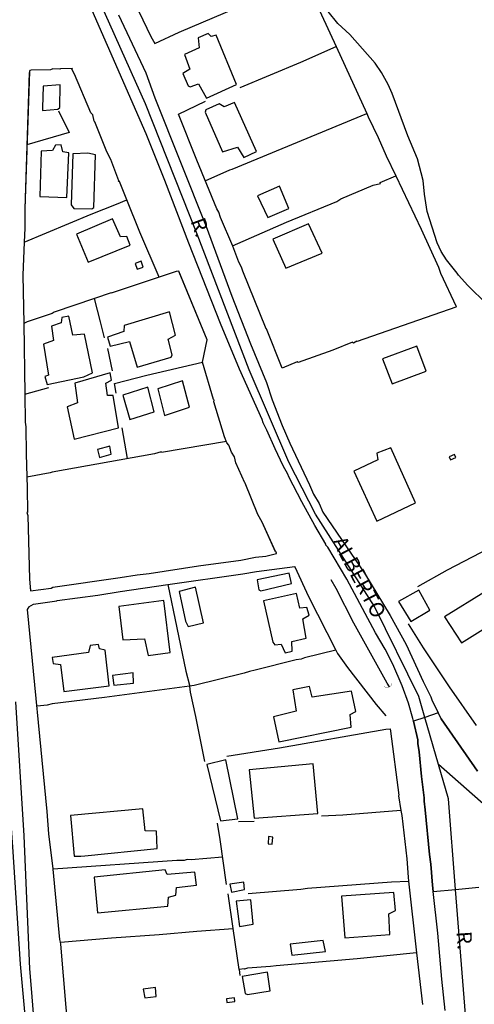
# Model space of a CAD drawing. Units: millimetres. Extents: x 187945 to 190362, y 1671518 to 1674291.
# Drawn here: x 189290 to 189366, y 1673377 to 1673542 of the extents above; entities that cross this region are included whole.
import ezdxf
from ezdxf.enums import TextEntityAlignment as Align

# ---------------------------------------------------------------- set-up
doc = ezdxf.new("R2010")
doc.units = ezdxf.units.MM
doc.header["$MEASUREMENT"] = 0
for name, color, linetype in [('V-BUEIRO', 5, 'Continuous'), ('V-CRUZAMENTO', 1, 'Continuous'), ('V-EDIFICACAO', 30, 'Continuous'), ('V-EIXO_DE_LOGRADOURO', 3, 'Continuous'), ('V-LOTE', 1, 'Continuous'), ('V-NOME_DOS_LOGRADOUROS', 7, 'Continuous'), ('V-QUADRA', 4, 'Continuous'), ('V-TALVEGUE', 7, 'Continuous'), ('V-TESTADA', 140, 'Continuous'), ('V-VALETA', 6, 'Continuous')]:
    doc.layers.add(name, color=color, linetype=linetype)

# ---------------------------------------------------------------- blocks, each defined once
blk = doc.blocks.new('305')
at = {"color": 0, "linetype": 'ByBlock', "lineweight": -2, "const_width": 0.05}
blk.add_lwpolyline([(0.73, 0.39, 0.60863), (-0.73, 0.38)], format="xyb", dxfattribs=at)

msp = doc.modelspace()

# ---------------------------------------------------------------- linework, layer by layer
at = {"layer": 'V-CRUZAMENTO'}
msp.add_lwpolyline([(189366.47, 1673415.87), (189360.37, 1673424.67), (189359.88, 1673425.66), (189359.88, 1673425.66), (189357.61, 1673424.9), (189357.61, 1673424.9), (189355.71, 1673424.27), (189355.71, 1673424.27), (189356.43, 1673421.12), (189356.44, 1673420.51), (189356.65, 1673419.09), (189357.04, 1673414.98), (189357.51, 1673411.37), (189357.5, 1673410.84), (189357.7, 1673409.36), (189357.7, 1673409.36), (189358.38, 1673401.85), (189358.62, 1673400.24), (189358.92, 1673396.7), (189359.03, 1673395.66), (189359.03, 1673395.66), (189362.79, 1673396), (189362.79, 1673396), (189366.67, 1673396.35)], dxfattribs=at)
at = {"layer": 'V-EDIFICACAO'}
for points in [[(189322.53, 1673539.48), (189321.74, 1673539.27), (189321.19, 1673539.77), (189319.53, 1673539.03), (189319.72, 1673537.34), (189317.24, 1673536.24), (189318.12, 1673533.77), (189316.96, 1673533.04), (189317.86, 1673530.98), (189318.21, 1673530.81), (189319.59, 1673531.31), (189320.92, 1673528.94), (189326, 1673531.19), (189322.53, 1673539.48)], [(189293.47, 1673530.95), (189293.37, 1673527.28), (189293.35, 1673526.85), (189295.93, 1673527.06), (189296.29, 1673527.35), (189296.35, 1673531.17), (189293.47, 1673530.95)], [(189325.61, 1673528.16), (189323.91, 1673527.44), (189323.04, 1673527.94), (189320.81, 1673526.93), (189320.71, 1673526.56), (189323.63, 1673519.92), (189326.13, 1673520.7), (189327.21, 1673518.96), (189329.34, 1673519.96), (189325.61, 1673528.16)], [(189295.03, 1673520.14), (189293.15, 1673519.99), (189292.93, 1673512.38), (189297.47, 1673512.22), (189297.81, 1673519.71), (189296.81, 1673519.89), (189296.48, 1673521.05), (189295.57, 1673521.01), (189295.03, 1673520.14)], [(189301.01, 1673519.66), (189298.46, 1673519.57), (189298.17, 1673511.01), (189298.62, 1673510.38), (189301.64, 1673510.31), (189302.01, 1673510.57), (189302.3, 1673519.39), (189301.01, 1673519.66)], [(189329.53, 1673512.53), (189331.25, 1673508.88), (189334.75, 1673510.38), (189333.18, 1673514.13), (189329.53, 1673512.53)], [(189299.1, 1673506.08), (189301.04, 1673501.38), (189308.11, 1673504.24), (189307.56, 1673505.69), (189306.5, 1673505.61), (189305.16, 1673508.62), (189299.1, 1673506.08)], [(189338.1, 1673507.82), (189332.09, 1673505.22), (189334.26, 1673500.36), (189340.37, 1673502.85), (189338.1, 1673507.82)], [(189308.92, 1673501.13), (189309.27, 1673500.19), (189310.27, 1673500.55), (189309.96, 1673501.53), (189308.92, 1673501.13)], [(189294.87, 1673490.6), (189295.24, 1673488.19), (189293.53, 1673487.6), (189294.4, 1673482.41), (189293.79, 1673482.16), (189294.16, 1673480.79), (189300.29, 1673482.12), (189301.76, 1673482.79), (189300.44, 1673489.29), (189298.46, 1673489.08), (189297.77, 1673492.28), (189296.63, 1673492.07), (189296.51, 1673491.15), (189294.87, 1673490.6)], [(189307.11, 1673490.72), (189307.03, 1673489.69), (189304.31, 1673488.75), (189304.72, 1673487.24), (189307.98, 1673488.05), (189309.27, 1673483.71), (189314.98, 1673485.43), (189315.14, 1673485.8), (189314.51, 1673488.43), (189315.71, 1673489.1), (189314.69, 1673493.01), (189307.11, 1673490.72)], [(189350.49, 1673485.1), (189352.15, 1673480.91), (189357.82, 1673483.04), (189356.26, 1673487.23), (189350.49, 1673485.1)], [(189298.78, 1673481.03), (189299.24, 1673477.75), (189297.54, 1673477.06), (189298.68, 1673471.63), (189306.14, 1673473.53), (189305.25, 1673478.96), (189304.28, 1673478.94), (189303.99, 1673481.06), (189304.97, 1673481.52), (189304.77, 1673482.76), (189298.78, 1673481.03)], [(189306.85, 1673479), (189308.03, 1673474.91), (189312.14, 1673476.25), (189311.1, 1673480.36), (189306.85, 1673479)], [(189312.73, 1673480.07), (189313.88, 1673475.61), (189318.09, 1673477), (189316.92, 1673481.44), (189312.73, 1673480.07)], [(189302.62, 1673469.9), (189302.94, 1673468.55), (189304.91, 1673469.1), (189304.68, 1673470.47), (189302.62, 1673469.9)], [(189349.54, 1673469.27), (189349.74, 1673468.17), (189345.69, 1673466.25), (189349.57, 1673457.87), (189356.07, 1673460.92), (189351.91, 1673470.19), (189349.54, 1673469.27)], [(189361.74, 1673468.69), (189361.96, 1673468.14), (189362.84, 1673468.56), (189362.59, 1673469.08), (189361.74, 1673468.69)], [(189329.45, 1673447.98), (189329.73, 1673446.35), (189330.07, 1673446.17), (189335.22, 1673447.41), (189334.81, 1673449.15), (189329.45, 1673447.98)], [(189316.35, 1673446.04), (189317.4, 1673441.06), (189317.85, 1673440.14), (189320.41, 1673440.8), (189319.08, 1673446.77), (189316.35, 1673446.04)], [(189330.53, 1673444.48), (189332.09, 1673437.51), (189332.44, 1673437.08), (189333.46, 1673437.18), (189334.15, 1673435.72), (189335.35, 1673436.04), (189335.27, 1673437.62), (189337.67, 1673438.21), (189337.11, 1673441.45), (189338.16, 1673442.06), (189337.82, 1673443.35), (189336.63, 1673443.22), (189336.04, 1673445.73), (189330.53, 1673444.48)], [(189353.19, 1673444.34), (189355.25, 1673441.03), (189358.49, 1673442.92), (189356.61, 1673446.29), (189353.19, 1673444.34)], [(189360.95, 1673441.78), (189363.77, 1673437.4), (189370.5, 1673441.63), (189367.83, 1673446.06), (189360.95, 1673441.78)], [(189306.18, 1673443.52), (189306.88, 1673437.91), (189310.52, 1673438.09), (189311.11, 1673435.27), (189314.82, 1673435.79), (189313.74, 1673444.52), (189306.18, 1673443.52)], [(189301.36, 1673436.98), (189301.08, 1673435.81), (189295.02, 1673434.97), (189295.15, 1673433.94), (189296.38, 1673433.76), (189296.98, 1673429.23), (189304.55, 1673430.19), (189303.88, 1673436.21), (189302.95, 1673436.39), (189302.77, 1673437.14), (189301.36, 1673436.98)], [(189305.16, 1673431.92), (189305.36, 1673430.32), (189308.67, 1673430.66), (189308.59, 1673432.37), (189305.16, 1673431.92)], [(189338.71, 1673428.27), (189338.24, 1673430.11), (189335.43, 1673429.51), (189335.99, 1673425.94), (189332.18, 1673424.97), (189333.11, 1673420.79), (189345.27, 1673423.24), (189345.05, 1673425.39), (189346, 1673425.9), (189345.31, 1673429.31), (189338.71, 1673428.27)], [(189320.96, 1673416.99), (189323.28, 1673407.53), (189326.21, 1673407.84), (189324.19, 1673417.75), (189320.96, 1673416.99)], [(189328.08, 1673416.06), (189328.93, 1673407.97), (189339.64, 1673408.77), (189338.84, 1673417.12), (189328.08, 1673416.06)], [(189298.05, 1673408.4), (189298.68, 1673401.58), (189299.83, 1673401.6), (189300.49, 1673401.65), (189312.66, 1673402.89), (189312.51, 1673405.76), (189310.63, 1673405.84), (189310.21, 1673409.55), (189298.05, 1673408.4)], [(189331.33, 1673404.88), (189331.32, 1673403.67), (189331.95, 1673403.59), (189332.08, 1673404.78), (189331.33, 1673404.88)], [(189302.06, 1673398.05), (189302.59, 1673392.08), (189314.43, 1673393.19), (189314.54, 1673394.7), (189315.77, 1673395.01), (189315.88, 1673396.33), (189319.23, 1673396.72), (189318.97, 1673398.9), (189314.3, 1673398.5), (189313.98, 1673399.28), (189302.06, 1673398.05)], [(189324.84, 1673396.9), (189325.13, 1673395.54), (189327.34, 1673395.96), (189327.19, 1673397.21), (189324.84, 1673396.9)], [(189325.92, 1673394.04), (189326.46, 1673389.76), (189328.8, 1673390.14), (189328.39, 1673394.26), (189325.92, 1673394.04)], [(189343.62, 1673394.84), (189344.16, 1673387.85), (189351.72, 1673388.4), (189351.57, 1673391.9), (189352.67, 1673392.46), (189352.42, 1673395.47), (189343.62, 1673394.84)], [(189334.98, 1673386.78), (189335.26, 1673384.93), (189340.91, 1673385.56), (189340.56, 1673387.4), (189334.98, 1673386.78)], [(189326.94, 1673381.36), (189327.41, 1673378.52), (189327.82, 1673378.32), (189331.65, 1673378.99), (189331.21, 1673382.08), (189326.94, 1673381.36)], [(189310.28, 1673379.23), (189310.57, 1673377.78), (189312.5, 1673378.03), (189312.37, 1673379.51), (189310.28, 1673379.23)], [(189324.27, 1673377.64), (189324.37, 1673376.98), (189325.72, 1673377.17), (189325.64, 1673377.78), (189324.27, 1673377.64)]]:
    msp.add_lwpolyline(points, close=True, dxfattribs=at)
at = {"layer": 'V-EIXO_DE_LOGRADOURO'}
for points in [[(189357.61, 1673424.9), (189356.6, 1673428.38), (189349.18, 1673443.55), (189339.24, 1673459.06), (189334.75, 1673467.78), (189328.12, 1673483.29), (189319.35, 1673506.09), (189310.67, 1673527.97), (189301.32, 1673548.93), (189291.55, 1673569.81), (189291.2, 1673570.55)], [(189285.7, 1673438.94), (189288.33, 1673403.14), (189289.63, 1673383.44), (189291.43, 1673363.74), (189295.96, 1673324.34), (189298.1, 1673304.3), (189301.79, 1673264.39), (189301.8, 1673264.23)], [(189359.9, 1673417.01), (189357.61, 1673424.9)], [(189362.79, 1673396), (189361.59, 1673411.19), (189359.9, 1673417.01)], [(189375.01, 1673403.49), (189373.11, 1673405.37), (189359.9, 1673417.01)], [(189371.41, 1673272.86), (189371.44, 1673273.7), (189370.31, 1673293.49), (189369.51, 1673313.28), (189367.79, 1673332.98), (189362.79, 1673396)]]:
    msp.add_lwpolyline(points, dxfattribs=at)
at = {"layer": 'V-LOTE'}
for points in [[(189304.83, 1673552.95), (189308.91, 1673544.87), (189311.59, 1673539.28), (189312.26, 1673538.1)], [(189312.26, 1673538.1), (189316.33, 1673540.01), (189337.48, 1673548.99), (189342.7, 1673537.58)], [(189326.57, 1673530.73), (189336.77, 1673534.97), (189342.7, 1673537.58)], [(189342.7, 1673537.58), (189347.85, 1673526.34)], [(189298.39, 1673533.91), (189296.39, 1673533.86), (189296.26, 1673533.78), (189295.12, 1673533.83), (189294.7, 1673533.68), (189291.46, 1673533.64), (189291.22, 1673533.56), (189291.16, 1673533.41), (189290.41, 1673510.33)], [(189306.3, 1673514.93), (189306.17, 1673514.9), (189306.19, 1673515), (189304.84, 1673518.6), (189304.17, 1673519.92), (189302.15, 1673524.91), (189302.03, 1673525.04), (189301.82, 1673526.1), (189301.5, 1673526.44), (189298.77, 1673532.95), (189298.31, 1673533.81), (189298.39, 1673533.91)], [(189316.2, 1673526.24), (189320.79, 1673528.43)], [(189296.07, 1673526.8), (189297.83, 1673523.13), (189290.76, 1673521.09)], [(189319.29, 1673518.49), (189316.2, 1673526.24)], [(189320.73, 1673515.02), (189324.84, 1673516.88), (189325.25, 1673516.97), (189347.85, 1673526.34)], [(189347.85, 1673526.34), (189348.11, 1673525.77), (189349.8, 1673522.3), (189351.15, 1673519.22), (189352.73, 1673515.89)], [(189333.62, 1673483.57), (189331.01, 1673490.19), (189330.94, 1673490.17), (189327.01, 1673499.84), (189326.8, 1673500.52), (189326.37, 1673501.39), (189325.34, 1673504.06), (189323.29, 1673508.86), (189322.98, 1673509.77), (189322.67, 1673510.33), (189319.29, 1673518.49)], [(189307.55, 1673511.83), (189306.3, 1673514.93)], [(189325.32, 1673504.11), (189334.37, 1673508.1), (189342.81, 1673511.58), (189343.53, 1673511.98), (189348.94, 1673514.31), (189350.16, 1673514.58), (189350.12, 1673514.73), (189352.73, 1673515.89)], [(189352.73, 1673515.89), (189357, 1673506.89), (189359.93, 1673500.5), (189360.27, 1673499.49), (189362.89, 1673493.9), (189362.81, 1673493.79), (189346.24, 1673488.04), (189346.17, 1673488.11), (189345.62, 1673487.76), (189345.49, 1673487.9), (189342.19, 1673486.58), (189336.34, 1673484.52), (189336.19, 1673484.6), (189333.62, 1673483.57)], [(189290.29, 1673504.75), (189301.55, 1673509.45), (189305.82, 1673511.08), (189307.55, 1673511.83)], [(189309.73, 1673506.39), (189307.55, 1673511.83)], [(189290.41, 1673510.33), (189290.39, 1673507.05)], [(189290.39, 1673507.05), (189290.29, 1673504.75)], [(189312.95, 1673498.84), (189309.73, 1673506.39)], [(189290.29, 1673504.75), (189290.06, 1673499.2)], [(189321.02, 1673488.34), (189316.3, 1673499.83), (189315.85, 1673499.82), (189312.95, 1673498.84)], [(189290.06, 1673499.2), (189290.21, 1673491.04)], [(189312.95, 1673498.84), (189304.92, 1673496.13), (189304.91, 1673496.21), (189302.13, 1673495.26)], [(189302.13, 1673495.26), (189295.34, 1673492.94), (189294.99, 1673492.73), (189290.79, 1673491.33), (189290.21, 1673491.06)], [(189303.77, 1673488.67), (189303.12, 1673491.34), (189302.13, 1673495.26)], [(189290.21, 1673491.06), (189290.4, 1673479.21)], [(189320.28, 1673484.56), (189321.02, 1673488.34)], [(189304.29, 1673486.89), (189305.07, 1673483.1)], [(189305.73, 1673479.35), (189305.46, 1673481.01), (189310.88, 1673482.37), (189320.28, 1673484.54)], [(189322.09, 1673478.32), (189320.28, 1673484.55)], [(189290.4, 1673479.21), (189294.44, 1673480.32)], [(189290.4, 1673479.21), (189290.48, 1673474.47)], [(189330.3, 1673457.69), (189329.58, 1673458.96), (189327.45, 1673464.26), (189327.37, 1673464.29), (189325.87, 1673467.64), (189325.64, 1673468.69), (189325.12, 1673469.44), (189324.66, 1673470.6), (189324.37, 1673471.04), (189323.97, 1673472.03), (189322.19, 1673477.9), (189322.24, 1673478.16), (189322.09, 1673478.32)], [(189290.48, 1673474.47), (189290.59, 1673473.68), (189290.62, 1673469.1), (189290.81, 1673463.45), (189290.86, 1673459.34), (189290.74, 1673459.31), (189290.89, 1673458.81), (189291.2, 1673448.13)], [(189307.63, 1673468.37), (189306.76, 1673473.55)], [(189324.28, 1673471.26), (189313.36, 1673469.4), (189313.31, 1673469.48), (189312.18, 1673469.18), (189295.02, 1673466.11), (189294.67, 1673465.97), (189290.75, 1673465.25)], [(189291.2, 1673448.13), (189291.33, 1673446.15), (189294.8, 1673446.6), (189295.13, 1673446.76), (189306.43, 1673448.38), (189309.26, 1673448.85), (189311.29, 1673449.09), (189319.57, 1673450.38), (189326.71, 1673451.33), (189329.19, 1673451.8), (189330.9, 1673452), (189332.7, 1673452.4), (189332.67, 1673452.59), (189332.55, 1673452.68), (189330.3, 1673457.69)], [(189356.43, 1673446.91), (189361.42, 1673449.67), (189369.83, 1673454.07)], [(189314.46, 1673447.21), (189327.06, 1673449.01), (189329.33, 1673449.41), (189335.75, 1673450.26), (189335.79, 1673450.18)], [(189335.79, 1673450.18), (189338.07, 1673445.22)], [(189291.1, 1673443.45), (189291.88, 1673443.89), (189295.8, 1673444.46), (189295.81, 1673444.53), (189302.65, 1673445.45), (189306.43, 1673446.06), (189314.46, 1673447.21)], [(189314.46, 1673447.21), (189317.47, 1673432.68), (189318.05, 1673430.33), (189318.07, 1673430.14)], [(189338.07, 1673445.22), (189342.68, 1673436.19)], [(189295.15, 1673399.43), (189294.46, 1673405.35), (189294.18, 1673409.06), (189290.86, 1673443.02), (189291.11, 1673443.47)], [(189366.32, 1673423.51), (189361.78, 1673430.04), (189357.42, 1673436.59), (189354.86, 1673440.63)], [(189342.68, 1673436.19), (189337.4, 1673434.9), (189336.86, 1673434.68), (189335.99, 1673434.57), (189329.12, 1673432.82), (189328.14, 1673432.63), (189327.28, 1673432.34), (189318.87, 1673430.25), (189318.07, 1673430.14)], [(189342.68, 1673436.19), (189342.96, 1673435.64)], [(189342.96, 1673435.64), (189344.65, 1673433.25), (189349.46, 1673427.05), (189351.09, 1673425.16)], [(189318.07, 1673430.14), (189303.79, 1673428.24), (189295.02, 1673427.18), (189294.13, 1673426.95), (189292.45, 1673426.78)], [(189318.07, 1673430.14), (189318.2, 1673429.16), (189319.1, 1673425.05), (189320.6, 1673417.47)], [(189324.37, 1673418.36), (189333.22, 1673419.8), (189351.09, 1673422.91), (189351.78, 1673422.95)], [(189351.78, 1673422.95), (189351.88, 1673422.6), (189353.23, 1673411.84), (189353.17, 1673411.73)], [(189353.17, 1673411.73), (189353.59, 1673409.27)], [(189353.59, 1673409.27), (189343.87, 1673408.49), (189340.23, 1673408.31)], [(189353.59, 1673409.27), (189353.73, 1673408.42)], [(189324.28, 1673396.81), (189323.24, 1673404.36), (189322.79, 1673407.1)], [(189326.31, 1673407.41), (189328.94, 1673407.45)], [(189353.73, 1673408.42), (189354.61, 1673401.12), (189354.82, 1673398.07)], [(189323.64, 1673401.42), (189318.38, 1673400.99), (189317.68, 1673401.02), (189317.16, 1673400.85), (189315.93, 1673400.83), (189295.15, 1673399.41)], [(189296.26, 1673387.61), (189295.15, 1673399.41)], [(189327.91, 1673395.31), (189336.78, 1673396.05), (189337.93, 1673396.21), (189352.04, 1673397.27), (189354.9, 1673397.4)], [(189354.82, 1673398.07), (189354.9, 1673397.4)], [(189354.9, 1673397.4), (189356.25, 1673385.37)], [(189325.41, 1673389.41), (189324.56, 1673395.23)], [(189296.39, 1673387.12), (189304.97, 1673387.86), (189312.98, 1673388.43), (189319.29, 1673389), (189325.41, 1673389.41)], [(189326.41, 1673382.56), (189325.41, 1673389.41)], [(189298.27, 1673365.54), (189296.47, 1673386.82)], [(189356.25, 1673385.37), (189346.26, 1673384.36), (189332.65, 1673383.18), (189331.67, 1673383.03), (189327.8, 1673382.78), (189327.31, 1673382.63), (189327.26, 1673382.68), (189326.41, 1673382.56)], [(189356.25, 1673385.37), (189357.23, 1673376.66)], [(189326.41, 1673382.56), (189326.51, 1673381.53)]]:
    msp.add_lwpolyline(points, dxfattribs=at)
at = {"layer": 'V-QUADRA'}
for points in [[(189361.06, 1673375.67), (189360.48, 1673380.93), (189359.8, 1673388.64), (189359.03, 1673395.66), (189359.03, 1673395.66), (189358.92, 1673396.7), (189358.62, 1673400.24), (189358.38, 1673401.85), (189357.7, 1673409.36), (189357.5, 1673410.84), (189357.51, 1673411.37), (189357.04, 1673414.98), (189356.65, 1673419.09), (189356.44, 1673420.51), (189356.43, 1673421.12), (189355.71, 1673424.27), (189355.71, 1673424.27), (189355.61, 1673424.73), (189354.86, 1673427.28), (189353.82, 1673430.21), (189352.26, 1673433.82), (189350.96, 1673436.37), (189349.35, 1673439.11), (189344.54, 1673448.14), (189341.3, 1673453.5), (189341.01, 1673453.83), (189340.99, 1673454.02), (189339.14, 1673457.13), (189336.94, 1673461.09), (189334.75, 1673465.29), (189334.59, 1673465.78), (189333.81, 1673467.16), (189332.46, 1673469.99), (189331.08, 1673473.15), (189330.45, 1673474.38), (189330.27, 1673474.93), (189326.48, 1673483.41), (189323.27, 1673491.06), (189317.95, 1673504.54), (189313.93, 1673515.06), (189310.8, 1673522.91), (189297.77, 1673552.63)], [(189306.13, 1673542.93), (189310.71, 1673533.15), (189312.27, 1673528.98), (189320.9, 1673507.38), (189320.9, 1673507.38), (189325.17, 1673495.64), (189328.3, 1673487.66), (189331.03, 1673481.13), (189331.98, 1673478.22), (189333.65, 1673473.9), (189334.92, 1673470.95), (189338.26, 1673463.95), (189338.91, 1673462.41), (189339.84, 1673460.82), (189340.5, 1673459.38), (189347.49, 1673449.12), (189351.78, 1673442.02), (189354.46, 1673437.14), (189357.36, 1673430.93), (189358.65, 1673428.34), (189358.82, 1673427.82), (189359.88, 1673425.66), (189359.88, 1673425.66), (189360.37, 1673424.67), (189366.47, 1673415.87)], [(189288.86, 1673427.51), (189290.24, 1673405), (189291.16, 1673382.65), (189291.54, 1673378.71), (189291.72, 1673375.8), (189292.8, 1673365.06), (189292.8, 1673365.06), (189293.96, 1673356.59), (189294.73, 1673350.3), (189295.1, 1673348.36), (189296.56, 1673336.44), (189296.83, 1673333.66), (189297.2, 1673331.61), (189300.13, 1673304.53), (189300.12, 1673303.1), (189301.01, 1673296.08), (189303.06, 1673275.49)]]:
    msp.add_lwpolyline(points, dxfattribs=at)
at = {"layer": 'V-TALVEGUE'}
msp.add_lwpolyline([(189368.03, 1673494.3), (189364.86, 1673497.43), (189363.27, 1673499.18), (189363.07, 1673499.52), (189361.27, 1673501.76), (189360.38, 1673503.15), (189359.71, 1673504.6), (189357.99, 1673509.85), (189357.58, 1673512.77), (189357.35, 1673515.09), (189356.39, 1673518.73), (189354.75, 1673522.59), (189352.13, 1673529.68), (189351.44, 1673531.21), (189350.32, 1673533.24), (189349.25, 1673534.78), (189345, 1673539.6), (189343, 1673541.45), (189341.38, 1673543.46)], dxfattribs=at)
at = {"layer": 'V-TESTADA'}
for points in [[(189291.15, 1673533.23), (189290.41, 1673510.33)], [(189321.02, 1673488.34), (189316.36, 1673499.68)], [(189322.09, 1673478.32), (189320.28, 1673484.56)], [(189332.51, 1673452.77), (189330.3, 1673457.69)], [(189291.2, 1673448.13), (189291.33, 1673446.19)], [(189295.15, 1673399.41), (189295.15, 1673399.43)], [(189296.39, 1673387.12), (189296.26, 1673387.61)], [(189296.47, 1673386.82), (189296.39, 1673387.12)]]:
    msp.add_lwpolyline(points, dxfattribs=at)
at = {"layer": 'V-VALETA'}
for points in [[(189351.31, 1673430.66), (189345.68, 1673440.71), (189342.73, 1673446.52), (189341.88, 1673447.99)], [(189351.67, 1673430.02), (189351.31, 1673430.66)]]:
    msp.add_lwpolyline(points, dxfattribs=at)

# ---------------------------------------------------------------- block references
at = {"layer": 'V-BUEIRO', "rotation": 202}
msp.add_blockref('305', (189351.29, 1673430.75), dxfattribs=at)

# ---------------------------------------------------------------- texts
at = {"layer": 'V-NOME_DOS_LOGRADOUROS'}
for s, rotation, p in [('R.', 290, (189317.48, 1673508)), ('ALBERTO', 298, (189341.34, 1673454.09)), ('R.', 274, (189362.17, 1673388.84))]:
    msp.add_text(s, height=2.5, rotation=rotation, dxfattribs=at).set_placement(p, align=Align.BOTTOM_LEFT)

doc.saveas('drawing.dxf')
